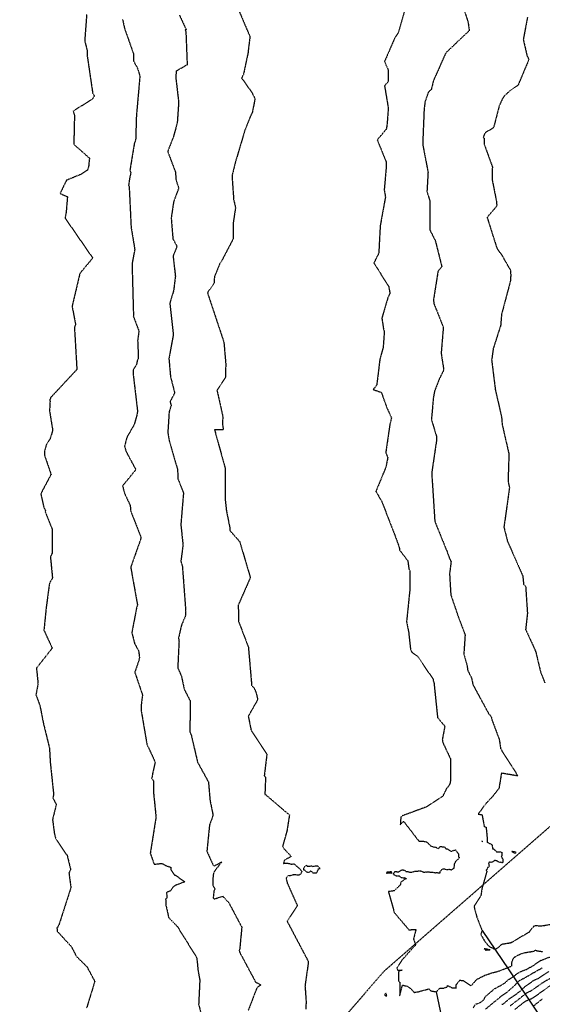
# Model space of a CAD drawing. Units: feet. Extents: x 2026215 to 2029708, y 13713638 to 13719051.
# Drawn here: x 2027487 to 2027680, y 13714887 to 13715251 of the extents above; entities that cross this region are included whole.
import ezdxf

# ---------------------------------------------------------------- set-up
doc = ezdxf.new("R2010")
doc.units = ezdxf.units.FT
doc.header["$MEASUREMENT"] = 0
doc.linetypes.add('HIDDEN2', pattern=[0.1875, 0.125, -0.0625])
doc.linetypes.add('MP3000439$0$HIDDEN', pattern=[0.375, 0.25, -0.125])
for name, color, linetype in [('CE-TOPO-MAJR', 37, 'HIDDEN2'), ('CE-TOPO-MINR', 39, 'HIDDEN2'), ('CP-TOPO-MINR', 4, 'Continuous'), ('MP3000439$0$CP-STRM-ESMT-6M-1', 253, 'MP3000439$0$HIDDEN')]:
    doc.layers.add(name, color=color, linetype=linetype)

msp = doc.modelspace()

# ---------------------------------------------------------------- linework, layer by layer
at = {"layer": 'CE-TOPO-MAJR', "color": 37, "linetype": 'HIDDEN2', "lineweight": -3}
for points, elevation in [([(2027568.24, 13715254.47), (2027572.2, 13715245.18), (2027571.54, 13715239.82), (2027571.52, 13715239.36), (2027569.81, 13715231.3), (2027569.11, 13715229.87), (2027572.76, 13715224.73), (2027574.07, 13715222.26), (2027573.04, 13715217.02), (2027572.46, 13715215.92), (2027570.33, 13715210.58), (2027566.83, 13715198.81), (2027565.66, 13715194.08), (2027565.62, 13715192.86), (2027566.17, 13715184.87), (2027566.86, 13715181.92), (2027566.01, 13715176.33), (2027566.05, 13715170.46), (2027561.84, 13715162.41), (2027561.03, 13715161.19), (2027559.06, 13715156.26), (2027558.93, 13715153.95), (2027556.74, 13715150.83), (2027556.51, 13715150.34), (2027562.55, 13715132.19), (2027563.26, 13715124.05), (2027563.09, 13715119.04), (2027560, 13715114.36), (2027562.21, 13715104.45), (2027561.99, 13715102.41), (2027562.35, 13715099.65), (2027559.1, 13715099.76), (2027563.08, 13715085.35), (2027563.08, 13715073.53), (2027563.48, 13715069.86), (2027564.78, 13715063.32), (2027564.71, 13715062.53), (2027568.42, 13715058.33), (2027572.33, 13715045.05), (2027567.86, 13715034.8), (2027568.02, 13715028.77), (2027571.67, 13715019.16), (2027571.65, 13715018.88), (2027572.84, 13715005.05), (2027573.64, 13715004.44), (2027574.49, 13715002.41), (2027575.07, 13714999.9), (2027571.58, 13714993.75), (2027572.63, 13714988.52), (2027578.46, 13714979.78), (2027577.49, 13714971.85), (2027577.96, 13714971.16), (2027577.72, 13714965), (2027577.66, 13714964.83), (2027578.14, 13714964.62), (2027586.79, 13714957.22), (2027585.87, 13714951.36), (2027584.27, 13714945.73), (2027584.76, 13714944.74), (2027587.48, 13714941.89), (2027584.93, 13714940.46), (2027584.58, 13714939.32), (2027585.81, 13714939.39), (2027585.97, 13714939.42), (2027587.11, 13714939.19), (2027587.44, 13714939.04), (2027587.8, 13714939.03), (2027588.25, 13714939.13), (2027588.49, 13714939.14), (2027589.39, 13714938.36), (2027589.45, 13714938.29), (2027589.87, 13714937.88), (2027590.07, 13714937.82), (2027590.26, 13714937.58), (2027590.88, 13714936.97), (2027591.39, 13714936.4), (2027591, 13714935.38), (2027590.25, 13714934.98), (2027589.49, 13714935), (2027589.08, 13714935.13), (2027588.35, 13714935.09), (2027586.81, 13714934.65), (2027586.67, 13714934.77), (2027586.59, 13714934.74), (2027586.5, 13714934.88), (2027585.98, 13714934.52), (2027585.57, 13714933.67), (2027585.99, 13714932.04), (2027589.72, 13714923.67), (2027585.92, 13714917.92), (2027593.61, 13714903.34), (2027593.66, 13714903.09), (2027593.68, 13714901.98), (2027592.54, 13714894.02), (2027592.95, 13714888.21), (2027592.84, 13714885.42)], 990), ([(2027654.75, 13714885.93), (2027655.67, 13714887.29), (2027656.53, 13714887.52), (2027657.39, 13714887.86), (2027658.47, 13714888.76), (2027658.65, 13714888.98), (2027659.41, 13714890.22), (2027662.17, 13714892.55), (2027662.47, 13714892.92), (2027663, 13714893.14), (2027666.37, 13714895), (2027667.43, 13714896.02), (2027667.75, 13714896.41), (2027667.97, 13714896.43), (2027668.76, 13714896.86), (2027671.37, 13714898.81), (2027672.77, 13714899.5), (2027674.47, 13714900.15), (2027676.94, 13714901.5), (2027679.5, 13714903.34), (2027679.5, 13714903.36), (2027679.54, 13714903.36), (2027683.43, 13714904.83)], 990), ([(2027676.76, 13714886.38), (2027680.36, 13714889.21)], 995)]:
    msp.add_lwpolyline(points, dxfattribs=dict(at, elevation=elevation))
at = {"layer": 'CE-TOPO-MAJR', "color": 37, "linetype": 'HIDDEN2', "lineweight": -3, "elevation": 990}
msp.add_lwpolyline([(2027594.33, 13714936.16), (2027594.65, 13714936.59), (2027595.57, 13714935.77), (2027596.82, 13714935.82), (2027597.48, 13714936.95), (2027597.35, 13714937.33), (2027598.18, 13714937.39), (2027597.43, 13714938.14), (2027597.11, 13714938.3), (2027596.6, 13714938.24), (2027596.26, 13714938.33), (2027595.54, 13714938.08), (2027594.91, 13714938.33), (2027594.28, 13714938.19), (2027593.44, 13714938.15), (2027593.19, 13714938.64), (2027592.09, 13714937.75), (2027591.93, 13714936.91), (2027592.29, 13714936.89), (2027593.08, 13714936.24), (2027593.77, 13714936), (2027594.33, 13714936.16)], close=True, dxfattribs=at)
at = {"layer": 'CE-TOPO-MINR', "color": 39, "linetype": 'HIDDEN2', "lineweight": -3}
for points, elevation in [([(2027629.53, 13715255.33), (2027627.12, 13715246.88), (2027625.71, 13715244.65), (2027621.94, 13715235.96), (2027623.33, 13715232.76), (2027623.3, 13715228.51), (2027621.94, 13715227), (2027623.33, 13715218.71), (2027622.87, 13715212.65), (2027622.6, 13715210.97), (2027619.25, 13715206.99), (2027622.49, 13715198.97), (2027622.54, 13715196.69), (2027621.83, 13715188.55), (2027622.27, 13715185.82), (2027620.35, 13715175.27), (2027619.8, 13715165), (2027618, 13715161.45), (2027623.49, 13715152.71), (2027623.95, 13715150.18), (2027623.21, 13715148.72), (2027620.95, 13715141.06), (2027621.6, 13715136.77), (2027621.86, 13715136.1), (2027621.43, 13715130.16), (2027620.22, 13715125.87), (2027619.07, 13715116.33), (2027617.77, 13715114.62), (2027620.75, 13715113.57), (2027622.82, 13715107.81), (2027624.49, 13715104.17), (2027623.87, 13715101.46), (2027622.4, 13715091.33), (2027623.13, 13715089.44), (2027622.45, 13715085.92), (2027618.74, 13715076.92), (2027620.9, 13715073.25), (2027625.82, 13715060.53), (2027627.35, 13715056.32), (2027627.51, 13715055.2), (2027630.52, 13715051.27), (2027630.99, 13715048.02), (2027631.26, 13715047.63), (2027631.29, 13715040.58), (2027630.08, 13715028.66), (2027630.85, 13715024.9), (2027631.55, 13715018.46), (2027631.97, 13715017.54), (2027634.2, 13715015.85), (2027639.96, 13715007.39), (2027639.89, 13715007.09), (2027640.19, 13715006.38), (2027641.54, 13714993.3), (2027644.23, 13714990.03), (2027643.3, 13714985.15), (2027643.5, 13714983.98), (2027646.27, 13714978.08), (2027646.33, 13714970.05), (2027646.05, 13714968.56), (2027644.8, 13714966.89), (2027643.44, 13714964.07), (2027637.52, 13714960.23), (2027628.57, 13714956.93), (2027628.16, 13714956.66), (2027627.96, 13714956.49), (2027627.77, 13714953.61), (2027628.99, 13714954.86), (2027634.67, 13714947.5), (2027636.33, 13714947.52), (2027637.57, 13714947.22), (2027639.08, 13714945.71), (2027640.65, 13714945.25), (2027640.83, 13714945.35), (2027640.94, 13714945.28), (2027641.7, 13714944.68), (2027642.53, 13714945.54), (2027644.08, 13714945.44), (2027644.61, 13714944.7), (2027645.12, 13714944.72), (2027646.51, 13714943.76), (2027648.13, 13714944.32), (2027648.88, 13714943.29), (2027649.1, 13714942.91), (2027649.23, 13714942.86), (2027649.3, 13714942.3), (2027649.32, 13714941.75), (2027649.57, 13714941.53), (2027649.58, 13714941.35), (2027649.25, 13714940.94), (2027649.14, 13714940.85), (2027648.16, 13714939.96), (2027647.77, 13714939.11), (2027647.73, 13714938.99), (2027647.57, 13714937.69), (2027647.52, 13714937.62), (2027647.52, 13714937.6), (2027647.38, 13714937.35), (2027646.66, 13714936.81), (2027645.83, 13714937.05), (2027645.26, 13714936.89), (2027645.07, 13714936.9), (2027643.95, 13714937.21), (2027643.27, 13714937.17), (2027642.33, 13714936.13), (2027642.33, 13714935.77), (2027642.36, 13714935.67), (2027641.76, 13714935.72), (2027641.09, 13714935.91), (2027640.77, 13714935.75), (2027640.6, 13714935.8), (2027640.39, 13714935.81), (2027639.97, 13714935.9), (2027639.45, 13714935.95), (2027639.23, 13714935.95), (2027638, 13714936.06), (2027637.4, 13714936), (2027637.03, 13714936.15), (2027636.66, 13714935.92), (2027636.51, 13714935.93), (2027635.92, 13714936.15), (2027635.53, 13714936.36), (2027634.72, 13714936.51), (2027634.36, 13714936.36), (2027633.61, 13714936.36), (2027632.92, 13714936.29), (2027632.43, 13714936.09), (2027632.19, 13714936.13), (2027631.91, 13714935.89), (2027631.47, 13714935.88), (2027630.54, 13714936.19), (2027629.95, 13714936.24), (2027629.56, 13714936.6), (2027628.38, 13714936.86), (2027628.2, 13714936.74), (2027628.13, 13714936.72), (2027627.14, 13714936.09), (2027626.84, 13714936.04), (2027626.43, 13714936.13), (2027625.65, 13714936.2), (2027625.14, 13714935.43), (2027625.21, 13714935.26), (2027625.95, 13714934.87), (2027626.28, 13714934.74), (2027626.74, 13714934.63), (2027627.36, 13714934.76), (2027627.82, 13714934.21), (2027628.69, 13714933.97), (2027629.33, 13714934.03), (2027629.6, 13714934.01), (2027630, 13714933.6), (2027629.31, 13714933.41), (2027627.99, 13714932.3), (2027627.72, 13714931.29), (2027625.48, 13714929.15), (2027623.35, 13714928.87), (2027625.56, 13714921.09), (2027630.93, 13714914.75), (2027633.55, 13714914.88), (2027632.65, 13714911.31), (2027633.46, 13714909.11), (2027632.63, 13714908.32), (2027628.24, 13714903.36), (2027626.45, 13714900.56), (2027626.82, 13714899.82), (2027628.4, 13714899.85), (2027627.09, 13714899.32), (2027627.1, 13714895.87), (2027627.65, 13714895.29), (2027627.53, 13714890.36), (2027628.6, 13714894.28), (2027630.53, 13714893.81), (2027631.91, 13714892.7), (2027632.85, 13714891.58), (2027634.48, 13714891.85), (2027638.33, 13714892.88), (2027639.04, 13714892.14), (2027641.12, 13714891.81), (2027642.34, 13714893.13), (2027643.75, 13714893.17), (2027645.11, 13714893.6), (2027645.26, 13714894.12), (2027646.98, 13714893.28), (2027648.36, 13714893.2), (2027648.39, 13714894.38), (2027649.76, 13714896.09), (2027650.97, 13714895.96), (2027653.79, 13714894.07), (2027654.32, 13714894.45), (2027656.07, 13714896.42), (2027658.73, 13714897.77), (2027659.01, 13714897.96), (2027659.57, 13714898.09), (2027661.41, 13714898.74), (2027663.98, 13714899.41), (2027668.51, 13714901.16), (2027668.69, 13714901.27), (2027669.01, 13714901.37), (2027669, 13714901.84), (2027669.08, 13714903.06), (2027669.51, 13714904.05), (2027670.14, 13714904.75), (2027672.23, 13714905.83), (2027674.07, 13714906.34), (2027677.01, 13714906.8), (2027677.75, 13714907.21), (2027678.26, 13714907), (2027680.49, 13714906.66)], 989), ([(2027651.13, 13715255.82), (2027652.85, 13715250.41), (2027653.26, 13715247.4), (2027644.61, 13715239.19), (2027640.01, 13715228.91), (2027639.23, 13715225.6), (2027638.16, 13715224.69), (2027636.9, 13715221.06), (2027636.56, 13715218.23), (2027636.04, 13715205.36), (2027638.02, 13715195.06), (2027637.62, 13715187.88), (2027638.63, 13715184.55), (2027638.68, 13715173.69), (2027640.71, 13715169.68), (2027643.11, 13715160.11), (2027641.69, 13715158.31), (2027640.02, 13715147.76), (2027640.21, 13715146.35), (2027643.66, 13715137.74), (2027643.66, 13715137.54), (2027642.87, 13715128.06), (2027643.83, 13715121.85), (2027642.14, 13715118.41), (2027640.41, 13715113.98), (2027639.98, 13715111.52), (2027639.27, 13715103.47), (2027641.19, 13715097.15), (2027641.19, 13715096.01), (2027639.37, 13715083.74), (2027640.08, 13715072.8), (2027640.52, 13715065.86), (2027644.96, 13715054.89), (2027646.04, 13715051.9), (2027646.54, 13715051.04), (2027645.98, 13715046.36), (2027646.43, 13715038.68), (2027649.13, 13715030.74), (2027651.72, 13715023.89), (2027651.25, 13715016.84), (2027652.53, 13715012.32), (2027652.57, 13715010.96), (2027654.07, 13715008), (2027654.62, 13715005.42), (2027660.4, 13714994.75), (2027661.36, 13714993.56), (2027661.75, 13714992.13), (2027664.33, 13714985.21), (2027664.88, 13714981.68), (2027671.23, 13714971.65), (2027665.15, 13714972.68), (2027664.24, 13714967.09), (2027661.78, 13714963.93), (2027659.44, 13714961.5), (2027656.54, 13714957.56), (2027657.97, 13714957.31), (2027658.81, 13714952.93), (2027659.49, 13714952.68), (2027659.9, 13714948.46), (2027659.93, 13714947.11), (2027661.48, 13714946.37), (2027661.68, 13714946.01), (2027661.78, 13714945.59), (2027661.84, 13714944.74), (2027662.19, 13714944.71), (2027662.61, 13714944.35), (2027663.36, 13714943.58), (2027663.96, 13714943.63), (2027665.35, 13714943.47), (2027665.32, 13714942.21), (2027665.3, 13714942.08), (2027665.07, 13714941.99), (2027665.4, 13714941.26), (2027665.73, 13714940.68), (2027665.61, 13714939.48), (2027665.04, 13714939.68), (2027664.91, 13714939.77), (2027664.54, 13714939.68), (2027664.02, 13714939.84), (2027663.6, 13714940.12), (2027663.15, 13714940.3), (2027662.6, 13714940.37), (2027661.8, 13714939.81), (2027661.15, 13714939.66), (2027660.82, 13714939.83), (2027660.52, 13714939.62), (2027660.42, 13714939.34), (2027660.5, 13714938.4), (2027660.62, 13714938.4), (2027660.56, 13714938.13), (2027660.34, 13714937.89), (2027660.01, 13714937.73), (2027659.86, 13714937.13), (2027659.46, 13714936.85), (2027659.48, 13714936.8), (2027659.74, 13714936.33), (2027657.92, 13714929.88), (2027657.56, 13714927.43), (2027655.02, 13714923.32), (2027656.1, 13714919.31), (2027658.03, 13714914.43), (2027657.65, 13714913.5), (2027657.56, 13714912.96), (2027658.42, 13714911.43), (2027658.69, 13714911.23), (2027658.61, 13714910.98), (2027660.51, 13714908.64), (2027662.84, 13714907.5), (2027663.82, 13714908.05), (2027665.01, 13714909.1), (2027665.26, 13714909.44), (2027668.52, 13714909.96), (2027668.59, 13714910), (2027668.83, 13714910.06), (2027670.62, 13714911.07), (2027672, 13714912.02), (2027672.61, 13714912.28), (2027675.24, 13714913.83), (2027675.42, 13714913.92), (2027676.01, 13714914.75), (2027677.17, 13714916.11), (2027677.6, 13714916.3), (2027680.14, 13714916.22), (2027685.77, 13714917.16)], 988), ([(2027511.84, 13715253.38), (2027511.11, 13715243.68), (2027512.04, 13715239.95), (2027512.05, 13715238), (2027514.08, 13715224.14), (2027514.65, 13715223.22), (2027514, 13715222.1), (2027506.89, 13715217.63), (2027507.33, 13715215.97), (2027507.08, 13715205.36), (2027512.88, 13715200.23), (2027512.54, 13715197.03), (2027512.18, 13715195.81), (2027509.96, 13715194.33), (2027504.37, 13715192.02), (2027501.99, 13715187.16), (2027504.73, 13715185.95), (2027504.25, 13715180.16), (2027503.87, 13715178.04), (2027514.06, 13715163.28), (2027509.32, 13715157.58), (2027506.45, 13715145.4), (2027507.74, 13715138.67), (2027507.31, 13715137.7), (2027508.21, 13715122.02), (2027498.49, 13715111.6), (2027498.38, 13715111.03), (2027498.24, 13715110.95), (2027498.3, 13715110.16), (2027498.11, 13715106.74), (2027499.27, 13715099.55), (2027498.36, 13715096.52), (2027497.01, 13715094.46), (2027496.2, 13715091.62), (2027496.26, 13715090.29), (2027498.67, 13715083.22), (2027495.32, 13715076.91), (2027494.91, 13715075.86), (2027496.01, 13715070.96), (2027496.59, 13715069.88), (2027496.54, 13715069.36), (2027499.14, 13715062.8), (2027499.05, 13715053.99), (2027498.44, 13715052.69), (2027499.19, 13715044.94), (2027498.07, 13715042.85), (2027496.88, 13715034.04), (2027496.04, 13715025.58), (2027499.1, 13715018.93), (2027493.28, 13715011.54), (2027493.86, 13715005.77), (2027493.11, 13715001.67), (2027494.58, 13714997.58), (2027495.87, 13714990.99), (2027498.08, 13714982.02), (2027498.37, 13714976.72), (2027499.62, 13714964.82), (2027499.36, 13714963.46), (2027500.62, 13714961.14), (2027499.3, 13714955.84), (2027499.25, 13714955.31), (2027499.9, 13714950.37), (2027500.4, 13714948.44), (2027504.64, 13714942.21), (2027505.91, 13714937.01), (2027505.28, 13714935.81), (2027506.02, 13714930.35), (2027501.6, 13714916.66), (2027501.04, 13714915.57), (2027500.77, 13714915.57), (2027500.91, 13714914.99), (2027500.96, 13714914.19), (2027506.21, 13714908.5), (2027508.04, 13714904.91), (2027511.9, 13714901.13), (2027514.84, 13714895.66), (2027511.82, 13714885.82)], 993), ([(2027525.13, 13715251.46), (2027525.82, 13715248.26), (2027529.14, 13715238.84), (2027529.14, 13715236.18), (2027530.62, 13715233.51), (2027531.51, 13715230.56), (2027530.21, 13715215.83), (2027529.94, 13715206.94), (2027529.47, 13715205.75), (2027527.82, 13715195.74), (2027528.17, 13715194.8), (2027527.66, 13715192.52), (2027527.43, 13715190.63), (2027527.29, 13715190.17), (2027527.54, 13715189.7), (2027528.19, 13715176.17), (2027528.27, 13715174.59), (2027529.61, 13715166.51), (2027528.61, 13715161.07), (2027528.62, 13715161.01), (2027528.78, 13715154.72), (2027529.13, 13715142.13), (2027529.08, 13715141.91), (2027529.11, 13715141.63), (2027531.17, 13715136.23), (2027530.68, 13715132.83), (2027530.91, 13715127.02), (2027530.81, 13715125.84), (2027530.51, 13715125.26), (2027530.28, 13715123.96), (2027529, 13715121.78), (2027529.06, 13715120.03), (2027530.64, 13715106.58), (2027530.38, 13715105.05), (2027529.38, 13715101.62), (2027526.66, 13715096.84), (2027525.84, 13715093.58), (2027526.44, 13715091.64), (2027530.01, 13715084.97), (2027525.14, 13715079.02), (2027525.48, 13715077.52), (2027526.02, 13715075.79), (2027527.91, 13715071.8), (2027528.15, 13715069.52), (2027531.87, 13715060.04), (2027531.76, 13715059.13), (2027528.12, 13715048.9), (2027530.57, 13715035.19), (2027530.65, 13715035.19), (2027530.61, 13715034.76), (2027530.34, 13715034.1), (2027528.53, 13715024.69), (2027529.55, 13715020.68), (2027531.05, 13715017.9), (2027531.34, 13715015.5), (2027531.22, 13715014.6), (2027529.63, 13715010.03), (2027532.48, 13715001.59), (2027532, 13714997.98), (2027531.93, 13714996.2), (2027534.1, 13714983.39), (2027537.16, 13714976.79), (2027536.22, 13714972.64), (2027536.03, 13714971.41), (2027535.85, 13714970.68), (2027536.51, 13714969.91), (2027536.56, 13714965.33), (2027537.47, 13714956.49), (2027535.35, 13714943.04), (2027536.78, 13714938.97), (2027539.62, 13714939.31), (2027541.37, 13714938.41), (2027542.89, 13714937.86), (2027542.97, 13714937.01), (2027544.36, 13714934.97), (2027544.66, 13714934.92), (2027548.16, 13714932.5), (2027544.92, 13714931.27), (2027544.01, 13714930.77), (2027543.82, 13714930.56), (2027542.8, 13714929.14), (2027541.38, 13714928.53), (2027541.5, 13714926.66), (2027541.03, 13714926.04), (2027541.16, 13714923.74), (2027542.13, 13714919.3), (2027545.38, 13714915.93), (2027552.24, 13714904.89), (2027552.41, 13714904.48), (2027552.55, 13714904.26), (2027552.98, 13714899.85), (2027553.65, 13714896.08), (2027553.23, 13714887.19), (2027554.13, 13714883.66)], 992), ([(2027546.16, 13715253.06), (2027548.64, 13715247.74), (2027548.23, 13715247.65), (2027548.51, 13715247.05), (2027548.99, 13715234.74), (2027544.98, 13715232.43), (2027544.74, 13715230.33), (2027545.84, 13715220.96), (2027545.31, 13715213.25), (2027543.8, 13715207.78), (2027541.78, 13715202.72), (2027544.68, 13715194.98), (2027544.81, 13715192.4), (2027545.85, 13715189.11), (2027544, 13715184.2), (2027543.09, 13715178.1), (2027543.71, 13715170.36), (2027545.22, 13715167.57), (2027543.78, 13715164), (2027544.63, 13715156.57), (2027543.99, 13715151.26), (2027542.57, 13715146.55), (2027543.86, 13715134.91), (2027542.24, 13715126.07), (2027542.82, 13715119.43), (2027544.37, 13715113.34), (2027542.67, 13715110.14), (2027543.06, 13715108.7), (2027542.32, 13715106.41), (2027541.83, 13715098.71), (2027542.36, 13715095.64), (2027545.43, 13715085.02), (2027545.59, 13715081.59), (2027547.62, 13715076.34), (2027546.64, 13715064.6), (2027547.45, 13715057.12), (2027546.66, 13715051.09), (2027547.22, 13715049.13), (2027548.44, 13715032.75), (2027548.37, 13715032.13), (2027548.43, 13715031.09), (2027546.86, 13715027.37), (2027545.79, 13715022.72), (2027545.98, 13715021.52), (2027545.5, 13715011.7), (2027546.89, 13715008.53), (2027547.9, 13715003.7), (2027550.06, 13714999.54), (2027550.02, 13714987.9), (2027550.53, 13714986.58), (2027552.84, 13714976.72), (2027556.85, 13714969.44), (2027557.44, 13714962.58), (2027558.52, 13714957.26), (2027558.18, 13714955.97), (2027557.26, 13714953.59), (2027556.27, 13714943.79), (2027558.79, 13714938.25), (2027561.74, 13714939.85), (2027559, 13714936.3), (2027558.57, 13714935.05), (2027558.42, 13714931.34), (2027559.23, 13714929.85), (2027558.92, 13714929.26), (2027558.63, 13714926.73), (2027558.58, 13714926.67), (2027558.61, 13714926.4), (2027559.12, 13714926.19), (2027562.15, 13714927.14), (2027564.39, 13714924.73), (2027569.18, 13714915.71), (2027568.43, 13714907.85), (2027568.24, 13714907.04), (2027568.32, 13714906.56), (2027574.3, 13714895.38), (2027576.23, 13714894.39), (2027574.78, 13714893.31), (2027571.54, 13714884.9)], 991), ([(2027674.77, 13715252.35), (2027673.23, 13715244.09), (2027674.59, 13715238.19), (2027675.31, 13715236.74), (2027671.28, 13715227.19), (2027668.38, 13715225.21), (2027666.4, 13715223.41), (2027665.5, 13715222.13), (2027664.33, 13715219.56), (2027662.26, 13715211.54), (2027659, 13715209.48), (2027658.44, 13715207.91), (2027658.75, 13715207.55), (2027658.83, 13715205.26), (2027661.8, 13715197.01), (2027661.69, 13715192.44), (2027663.36, 13715183.96), (2027663.41, 13715182.57), (2027662.96, 13715181.94), (2027659.86, 13715178.31), (2027663.47, 13715166.93), (2027665.43, 13715164.11), (2027668.56, 13715158.62), (2027668.57, 13715156.48), (2027668.43, 13715154.62), (2027665.19, 13715142.43), (2027664.86, 13715138.33), (2027662.12, 13715129.75), (2027661.53, 13715125.53), (2027662.9, 13715114.52), (2027665.19, 13715104.54), (2027665.43, 13715101.65), (2027667.84, 13715091.15), (2027667.92, 13715090.59), (2027667.59, 13715080.76), (2027668.12, 13715078.28), (2027666.07, 13715063.71), (2027667.47, 13715058.14), (2027667.67, 13715057.85), (2027673.04, 13715045.66), (2027673.35, 13715042.63), (2027674.1, 13715041.72), (2027674.76, 13715031.82), (2027674.09, 13715025.89), (2027677.7, 13715017.97), (2027677.88, 13715017.4), (2027679.61, 13715010.19), (2027681.19, 13715006.05)], 987), ([(2027659.28, 13714885.39), (2027665.1, 13714890.19), (2027667.67, 13714892.04), (2027670.24, 13714894.35), (2027671.66, 13714895.91), (2027674.08, 13714897.13), (2027674.42, 13714897.37), (2027680.28, 13714900.72)], 991), ([(2027665.35, 13714887.14), (2027665.86, 13714887.36), (2027668.12, 13714889.23), (2027671.78, 13714891.79), (2027672.12, 13714892.07), (2027673.75, 13714893.65), (2027676.78, 13714895.81), (2027677.81, 13714896.36), (2027678.95, 13714896.85), (2027682.73, 13714899.36)], 992), ([(2027668.37, 13714886.68), (2027669.45, 13714887.41), (2027674.52, 13714891.44), (2027675.74, 13714892.02), (2027677.55, 13714893.13), (2027680.22, 13714895.1), (2027685.31, 13714898.02)], 993), ([(2027670.07, 13714885.25), (2027673.94, 13714888.32), (2027676.69, 13714889.47), (2027683.75, 13714894.49)], 994)]:
    msp.add_lwpolyline(points, dxfattribs=dict(at, elevation=elevation))
for points, elevation in [([(2027658.07, 13714947.59), (2027657.95, 13714947.53), (2027657.98, 13714947.4), (2027657.98, 13714947.39), (2027658.06, 13714947.34), (2027658.12, 13714947.36), (2027658.07, 13714947.59)], 988), ([(2027670.3, 13714943.21), (2027670.61, 13714943.35), (2027670.17, 13714943.48), (2027669.04, 13714943.71), (2027670.25, 13714942.94), (2027670.3, 13714943.21)], 988), ([(2027624.32, 13714935.78), (2027624.68, 13714935.58), (2027624.48, 13714936.25), (2027624.42, 13714936.17), (2027623.32, 13714936.08), (2027623.16, 13714936.14), (2027623.04, 13714936.11), (2027622.86, 13714936.12), (2027622.62, 13714935.62), (2027623.25, 13714935.86), (2027624.32, 13714935.78)], 989), ([(2027659.59, 13714907.6), (2027658.81, 13714907.68), (2027659.23, 13714907.28), (2027659.41, 13714907.18), (2027659.61, 13714907.27), (2027660.93, 13714907.28), (2027659.59, 13714907.6)], 988), ([(2027622.42, 13714890.32), (2027622.75, 13714890.33), (2027622.56, 13714891.19), (2027621.82, 13714890.73), (2027622.27, 13714890.39), (2027622.42, 13714890.32)], 989)]:
    msp.add_lwpolyline(points, close=True, dxfattribs=dict(at, elevation=elevation))
at = {"layer": 'CP-TOPO-MINR', "color": 4, "linetype": 'Continuous', "lineweight": -3}
for points, elevation in [([(2027658.03, 13714914.43), (2027667.85, 13714899.87), (2027677.67, 13714885.32), (2027687.5, 13714870.76)], 988), ([(2027652.82, 13714794.24), (2027657.74, 13714812.99), (2027654.42, 13714828.76), (2027651.09, 13714844.52), (2027647.77, 13714860.28), (2027644.44, 13714876.05), (2027641.12, 13714891.81)], 989)]:
    msp.add_lwpolyline(points, dxfattribs=dict(at, elevation=elevation))
at = {"layer": 'MP3000439$0$CP-STRM-ESMT-6M-1'}
for p, q in [((2027753.7, 13715014.54), (2027621.84, 13714899.49)), ((2027621.84, 13714899.49), (2027426.75, 13714674.22))]:
    msp.add_line(p, q, dxfattribs=at)

doc.saveas('drawing.dxf')
